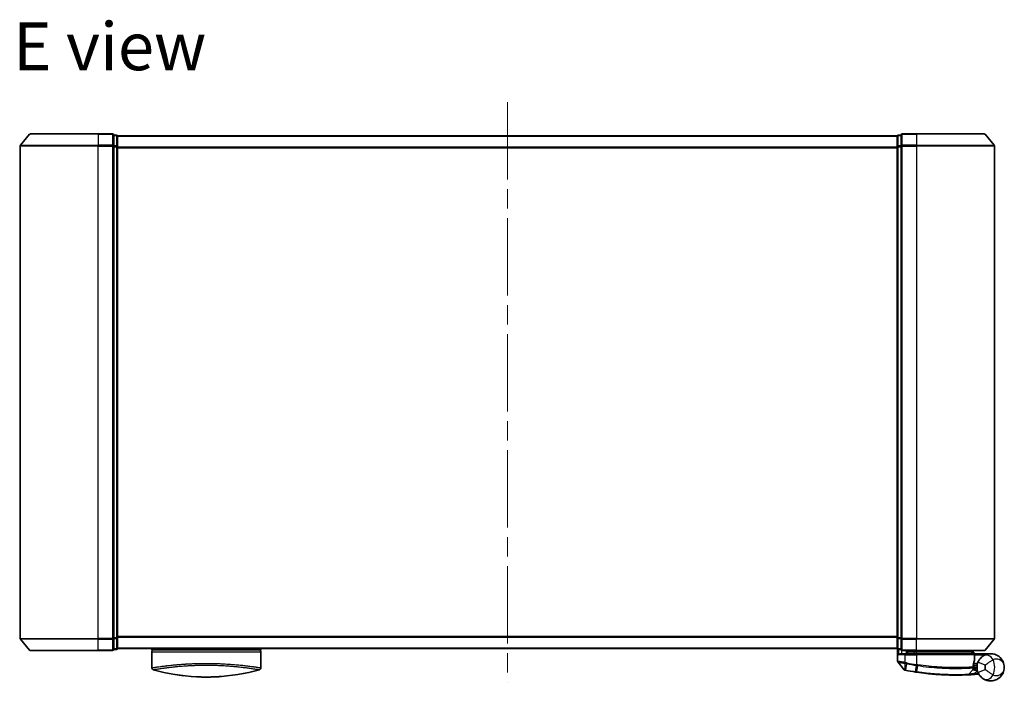
# Model space of a CAD drawing. Units: millimetres. Extents: x -1914 to 5565, y 28 to 1439.
# Drawn here: x 358 to 611, y 632 to 802 of the extents above; entities that cross this region are included whole.
import ezdxf

# ---------------------------------------------------------------- set-up
doc = ezdxf.new("R2010")
doc.units = ezdxf.units.MM
doc.header["$LTSCALE"] = 3.5
doc.linetypes.add('CHAIN', pattern=[0.3543, 0.2362, -0.0295, 0.0591, -0.0295])
for name, color, linetype, lineweight in [('Centerline (ISO)', 131, 'Continuous', 18), ('Symbol (ISO)', 7, 'Continuous', 18), ('Visible (ISO)', 7, 'Continuous', 35), ('Visible Narrow (ISO)', 7, 'Continuous', 25)]:
    doc.layers.add(name, color=color, linetype=linetype, lineweight=lineweight)
doc.styles.add('Note Text (TK)', font='txt')

msp = doc.modelspace()

# ---------------------------------------------------------------- linework, layer by layer
at = {"layer": 'Centerline (ISO)', "linetype": 'CHAIN', "ltscale": 23.990969}
msp.add_line((483.1751, 780.9567), (483.1751, 632.1726), dxfattribs=at)
at = {"layer": 'Visible (ISO)'}
for p, q in [((360.5852, 772.7067), (358.2447, 769.8981)), ((360.8157, 772.8146), (378.1751, 772.8146)), ((381.8751, 772.8146), (378.1751, 772.8146)), ((382.8751, 772.5146), (382.1751, 772.5146)), ((382.1751, 769.706), (382.1751, 772.5146)), ((383.1751, 772.2146), (383.1751, 772.3146)), ((583.1751, 772.3146), (383.1751, 772.3146)), ((383.1751, 769.525), (383.1751, 772.2146)), ((583.1751, 772.3146), (583.1751, 772.2146)), ((583.1751, 772.2146), (583.1751, 769.525)), ((584.1751, 772.5146), (583.4751, 772.5146)), ((584.1751, 772.5146), (584.1751, 769.706)), ((588.1751, 772.8146), (584.4751, 772.8146)), ((588.1751, 772.8146), (605.5346, 772.8146)), ((605.7651, 772.7067), (608.1056, 769.8981)), ((358.1751, 769.706), (358.1751, 643.4232)), ((382.1751, 643.4232), (382.1751, 769.706)), ((383.1751, 643.6043), (383.1751, 769.525)), ((583.1751, 769.525), (583.1751, 643.6043)), ((584.1751, 769.706), (584.1751, 643.4232)), ((608.1751, 643.4232), (608.1751, 769.706)), ((360.5852, 640.4226), (358.2447, 643.2312)), ((382.1751, 640.6146), (382.1751, 643.4232)), ((383.1751, 640.9146), (383.1751, 643.6043)), ((583.1751, 643.6043), (583.1751, 640.9146)), ((584.1751, 643.4232), (584.1751, 640.6146)), ((605.7651, 640.4226), (608.1056, 643.2312)), ((378.1751, 640.3146), (360.8157, 640.3146)), ((378.1751, 640.3146), (381.8751, 640.3146)), ((382.1751, 640.6146), (382.8751, 640.6146)), ((383.1751, 640.8146), (383.1751, 640.9146)), ((383.1751, 640.8146), (583.1751, 640.8146)), ((391.9251, 640.8146), (391.9251, 640.5146)), ((391.9251, 640.5146), (419.9251, 640.5146)), ((391.9251, 640.0146), (391.9251, 635.8911)), ((419.9251, 640.8146), (419.9251, 640.5146)), ((419.9251, 640.0146), (419.9251, 635.8911)), ((583.1751, 640.9146), (583.1751, 640.8146)), ((583.2751, 640.691), (583.2751, 637.5835)), ((583.4751, 640.6146), (584.1751, 640.6146)), ((584.4751, 640.3146), (588.1751, 640.3146)), ((584.4751, 639.5146), (585.2751, 639.5146)), ((588.1751, 639.5146), (585.2751, 639.5146)), ((585.5751, 640.3146), (585.5751, 639.5146)), ((586.0751, 639.5146), (585.5751, 640.0146)), ((585.5751, 640.0146), (587.5751, 640.0146)), ((588.1751, 640.0146), (587.5751, 640.0146)), ((605.5346, 640.3146), (588.1751, 640.3146)), ((588.1751, 640.0146), (602.6577, 640.0146)), ((588.1751, 639.5146), (602.7244, 639.5146)), ((602.6577, 640.0146), (602.6751, 640.0146)), ((602.6751, 640.0146), (602.6751, 640.3146)), ((602.6751, 640.0146), (603.1751, 639.5146)), ((603.0244, 637.812), (603.0244, 639.2146)), ((607.1751, 639.5146), (603.1588, 639.5146)), ((584.968, 635.3905), (583.3422, 637.3945)), ((603.6751, 637.0146), (602.7877, 637.0146)), ((603.6751, 637.0146), (603.6751, 636.0146)), ((601.4616, 634.1734), (602.6115, 635.3925)), ((602.8491, 636.1146), (602.6763, 636.1146)), ((602.703, 636.5146), (603.6751, 636.5146))]:
    msp.add_line(p, q, dxfattribs=at)
for centre, radius, start, end in [((360.8157, 772.5146), 0.3, 90, 140.194429), ((381.8751, 772.5146), 0.3, 0, 90), ((382.8751, 772.2146), 0.3, 0, 90), ((583.4751, 772.2146), 0.3, 90, 180), ((584.4751, 772.5146), 0.3, 90, 180), ((605.5346, 772.5146), 0.3, 39.805571, 90), ((358.4751, 769.706), 0.3, 140.194429, 180), ((607.8751, 769.706), 0.3, 0, 39.805571), ((358.4751, 643.4232), 0.3, 180, 219.805571), ((607.8751, 643.4232), 0.3, 320.194429, 0), ((360.8157, 640.6146), 0.3, 219.805571, 270), ((381.8751, 640.6146), 0.3, 270, 0), ((382.8751, 640.9146), 0.3, 270, 0), ((392.4251, 640.0146), 0.5, 90, 180), ((419.4251, 640.0146), 0.5, 0, 90), ((583.4751, 640.9146), 0.3, 180, 270), ((584.4751, 640.6146), 0.3, 180, 270), ((602.7244, 639.2146), 0.3, 0, 90), ((605.5346, 640.6146), 0.3, 270, 320.194429), ((583.5751, 637.5835), 0.3, 180, 219.051897), ((602.7244, 637.812), 0.3, 338.009265, 0), ((607.1751, 636.0146), 3.5, 158.334268, 201.665732), ((392.4251, 635.8911), 0.5, 180, 254.176108), ((394.1251, 636.6784), 0.5, 301.652828, 301.682354), ((419.4251, 635.8911), 0.5, 285.823889, 0), ((585.2009, 635.5795), 0.3, 219.051897, 258.947767), ((598.2751, 702.5146), 68.5, 259.059995, 261.290525), ((601.2434, 634.3793), 0.3, 272.494473, 316.67461), ((602.3932, 635.5983), 0.3, 316.67461, 4.975483), ((598.2751, 702.5146), 68.5, 274.084493, 274.759524), ((603.9837, 633.9519), 0.3, 32.876581, 94.759524)]:
    msp.add_arc(centre, radius, start, end, dxfattribs=at)
for centre, major_axis, start_param, end_param in [((404.1392, 671.0147), (42.8658, -6.1244), 4.55714093, 4.81911387), ((407.7111, 671.0147), (42.8658, 6.1244), 4.60566411, 4.86763703)]:
    msp.add_ellipse(centre, major_axis=major_axis, ratio=0.86308039, start_param=start_param, end_param=end_param, dxfattribs=at)
for points, knots in [([(583.5431, 639.2146), (583.5441, 639.2154), (583.5451, 639.2162), (583.6155, 639.2702), (583.7091, 639.3232), (583.9295, 639.4162), (584.0487, 639.4543), (584.2526, 639.4976), (584.3328, 639.5089), (584.4091, 639.5129)], [-0.000632454, -0.000632454, -0.000632454, -0.000632454, 0, 0, 0.044227258, 0.044227258, 0.086430358, 0.086430358, 0.114604669, 0.114604669, 0.114604669, 0.114604669]), ([(602.4369, 639.8114), (602.4645, 639.839), (602.4922, 639.866), (602.5443, 639.916), (602.5683, 639.9385), (602.6094, 639.9761), (602.6261, 639.9908), (602.6492, 640.0099), (602.6559, 640.0146), (602.6577, 640.0146)], [0, 0, 0, 0, 0.0117061725, 0.0117061725, 0.0234220657, 0.0234220657, 0.0351515995, 0.0351515995, 0.0462450141, 0.0462450141, 0.0462450141, 0.0462450141]), ([(603.1585, 639.5145), (603.158, 639.5132), (603.1548, 639.5055), (603.1431, 639.4774), (603.1346, 639.4568), (603.1129, 639.4043), (603.0995, 639.372), (603.0692, 639.2988), (603.0523, 639.2579), (603.035, 639.2161), (603.0347, 639.2153), (603.0344, 639.2146)], [0, 0, 0, 0, 0.0108913535, 0.0108913535, 0.0222687221, 0.0222687221, 0.0345952774, 0.0345952774, 0.0479080936, 0.0479080936, 0.0481390195, 0.0481390195, 0.0481390195, 0.0481390195]), ([(610.6751, 636.0146), (610.6751, 636.5226), (610.5631, 637.0338), (610.1021, 638.016), (609.7317, 638.4788), (608.9485, 639.0552), (608.6049, 639.2333), (608.2305, 639.3517), (607.8818, 639.462), (607.5005, 639.522), (606.5039, 639.5017), (605.8679, 639.3394), (605.2672, 638.9489)], [-0.001458267, -0.001458267, -0.001458267, -0.001458267, 0.15058731, 0.15058731, 0.317724491, 0.317724491, 0.422185229, 0.422185229, 0.422185229, 0.519480666, 0.519480666, 0.666516939, 0.666516939, 0.666516939, 0.666516939]), ([(602.6755, 636.0718), (602.6773, 636.2169), (602.6864, 636.3606), (602.7413, 636.872), (602.8181, 637.162), (602.928, 637.5084), (602.968, 637.6141), (603.0025, 637.6997)], [0.094621819, 0.094621819, 0.094621819, 0.094621819, 0.141158597, 0.141158597, 0.272511339, 0.272511339, 0.354606802, 0.354606802, 0.354606802, 0.354606802]), ([(605.2672, 638.9489), (605.1947, 638.9017), (605.1154, 638.8464), (604.8993, 638.679), (604.7564, 638.5526), (604.4533, 638.2282), (604.2959, 638.0217), (604.0706, 637.6408), (603.9898, 637.4764), (603.9224, 637.3068)], [0, 0, 0, 0, 0.017857403, 0.017857403, 0.046429247, 0.046429247, 0.080268089, 0.080268089, 0.103735498, 0.103735498, 0.103735498, 0.103735498]), ([(585.1434, 635.2851), (585.1434, 635.2851), (585.1437, 635.2851), (585.1451, 635.2848), (585.1465, 635.2845), (585.1499, 635.2839), (585.152, 635.2834), (585.1578, 635.2823), (585.1619, 635.2815), (585.1704, 635.2799), (585.1748, 635.279), (585.1841, 635.2772), (585.189, 635.2762), (585.2017, 635.2738), (585.2097, 635.2722), (585.2254, 635.2692), (585.2329, 635.2677), (585.2405, 635.2662)], [0, 0, 0, 0, 0.0006932175, 0.0006932175, 0.0018023656, 0.0018023656, 0.0029607108, 0.0029607108, 0.0047560594, 0.0047560594, 0.0064460604, 0.0064460604, 0.0081464265, 0.0081464265, 0.0107477423, 0.0107477423, 0.0130654112, 0.0130654112, 0.0130654112, 0.0130654112]), ([(585.2405, 635.2662), (585.2462, 635.2651), (585.252, 635.264), (585.2636, 635.2618), (585.2694, 635.2606), (585.2751, 635.2595)], [0, 0, 0, 0, 0.00176124268, 0.00176124268, 0.00352248536, 0.00352248536, 0.00352248536, 0.00352248536]), ([(587.9026, 634.8045), (587.948, 634.7976), (587.9934, 634.7907), (588.0841, 634.7769), (588.1296, 634.7701), (588.175, 634.7633)], [0, 0, 0, 0, 0.013713761, 0.013713761, 0.0274275021, 0.0274275021, 0.0274275021, 0.0274275021]), ([(588.175, 634.7633), (589.0198, 634.6374), (589.8671, 634.5274), (592.0331, 634.2864), (593.3288, 634.183), (595.9874, 634.0371), (597.2953, 634.0135), (599.4908, 634.0159), (600.3332, 634.0439), (601.1045, 634.0724), (601.2565, 634.0795), (601.2565, 634.0795)], [0.00000222, 0.00000222, 0.00000222, 0.00000222, 0.25514368, 0.25514368, 0.66337358, 0.66337358, 1.16534336, 1.16534336, 1.70924797, 1.70924797, 2.0530218, 2.0530218, 2.0530218, 2.0530218]), ([(601.2565, 634.0795), (601.2565, 634.0795), (601.2623, 634.0798), (601.2916, 634.0811), (601.3239, 634.0825), (601.4236, 634.087), (601.4985, 634.0905), (601.6827, 634.0994), (601.7953, 634.105), (602.1025, 634.1214), (602.3077, 634.1331), (602.7266, 634.1591), (602.9405, 634.1734), (603.1542, 634.1886)], [0, 0, 0, 0, 0.017629961, 0.017629961, 0.045837897, 0.045837897, 0.082508215, 0.082508215, 0.124248398, 0.124248398, 0.189170086, 0.189170086, 0.253166048, 0.253166048, 0.253166048, 0.253166048]), ([(602.6921, 635.6243), (602.6921, 635.6243), (602.6884, 635.6612), (602.6792, 635.8097), (602.6736, 635.9213), (602.6755, 636.0718)], [0, 0, 0, 0, 0.192000244, 0.192000244, 0.384000488, 0.384000488, 0.384000488, 0.384000488]), ([(602.8491, 636.1146), (602.9084, 636.1146), (602.9679, 636.1075), (603.25, 636.0497), (603.47, 635.9299), (603.6781, 635.8161), (603.6795, 635.8154), (603.6809, 635.8146)], [0, 0, 0, 0, 0.0177838875, 0.0177838875, 0.0862543417, 0.0862543417, 0.0867052509, 0.0867052509, 0.0867052509, 0.0867052509]), ([(603.9224, 634.7225), (603.9898, 634.5528), (604.0706, 634.3884), (604.2959, 634.0076), (604.4533, 633.8011), (604.7564, 633.4767), (604.8993, 633.3502), (605.1154, 633.1829), (605.1947, 633.1276), (605.2672, 633.0804)], [-0.103735498, -0.103735498, -0.103735498, -0.103735498, -0.080268089, -0.080268089, -0.046429247, -0.046429247, -0.017857403, -0.017857403, 0, 0, 0, 0]), ([(605.2672, 633.0804), (605.8679, 632.6898), (606.5039, 632.5276), (607.5005, 632.5073), (607.8818, 632.5672), (608.2305, 632.6775), (608.6049, 632.7959), (608.9485, 632.9741), (609.7317, 633.5505), (610.1021, 634.0132), (610.5631, 634.9954), (610.6751, 635.5067), (610.6751, 636.0146)], [1.040083918, 1.040083918, 1.040083918, 1.040083918, 1.18712019, 1.18712019, 1.284415628, 1.284415628, 1.284415628, 1.388876366, 1.388876366, 1.556013547, 1.556013547, 1.708059124, 1.708059124, 1.708059124, 1.708059124]), ([(403.4496, 633.5762), (403.9668, 633.5505), (404.5004, 633.5328), (405.0395, 633.5236), (405.6277, 633.5135), (406.2224, 633.5135), (406.8106, 633.5235), (407.3498, 633.5328), (407.8834, 633.5505), (408.4007, 633.5762)], [0, 0, 0, 0, 2.66205046, 2.66205046, 2.66205046, 5.56639354, 5.56639354, 5.56639354, 8.22872891, 8.22872891, 8.22872891, 8.22872891]), ([(408.4007, 633.5762), (408.1972, 633.5661), (407.9923, 633.5572), (407.7857, 633.5494), (407.3264, 633.5323), (406.8116, 633.5203), (406.3369, 633.5163), (406.2024, 633.5152), (406.0646, 633.5146), (405.9251, 633.5146), (405.5503, 633.5146), (405.1634, 633.5191), (404.7954, 633.5275), (404.4199, 633.536), (404.006, 633.5503), (403.6345, 633.5674), (403.5728, 633.5702), (403.5111, 633.5732), (403.4496, 633.5762)], [17.44062451, 17.44062451, 17.44062451, 17.44062451, 18.34701875, 18.34701875, 18.34701875, 20.36256401, 20.36256401, 20.36256401, 20.93369929, 20.93369929, 20.93369929, 22.46877349, 22.46877349, 22.46877349, 24.03536562, 24.03536562, 24.03536562, 24.29575362, 24.29575362, 24.29575362, 24.29575362])]:
    msp.add_open_spline(points, degree=3, knots=knots, dxfattribs=at)
for points in [[(584.4091, 639.5129), (584.4318, 639.5141), (584.4541, 639.5146), (584.4751, 639.5146)], [(603.1588, 639.5146), (603.1587, 639.5146), (603.1585, 639.5146), (603.1585, 639.5145)], [(391.9419, 635.8938), (391.9419, 635.8937), (391.9418, 635.8936), (391.9418, 635.8935)], [(400.1228, 633.8533), (399.3133, 633.9479), (398.569, 634.0554), (397.9292, 634.159)], [(417.4627, 636.2528), (417.4627, 636.2528), (417.4627, 636.2528), (417.4627, 636.2528)], [(409.6695, 633.6556), (409.2556, 633.6244), (408.831, 633.5977), (408.4007, 633.5762)]]:
    msp.add_open_spline(points, degree=3, dxfattribs=at)
msp.add_rational_spline([(602.4369, 639.8114), (602.2866, 639.6615), (602.1394, 639.5146)], [1.00193164479, 1.00196945404, 1.00189648125], degree=2, dxfattribs=at)
at = {"layer": 'Visible Narrow (ISO)'}
for p, q in [((378.1751, 772.7067), (360.5852, 772.7067)), ((378.1751, 772.7067), (378.1751, 772.8146)), ((378.1751, 772.7067), (381.8751, 772.7067)), ((378.1751, 772.7067), (378.1751, 769.8981)), ((381.8751, 772.7067), (381.8751, 772.8146)), ((381.8751, 772.7067), (381.8751, 769.8981)), ((382.1751, 772.4067), (382.8751, 772.4067)), ((382.8751, 772.4067), (382.8751, 772.5146)), ((382.8751, 772.4067), (382.8751, 769.717)), ((383.1751, 772.2067), (583.1751, 772.2067)), ((583.4751, 772.5146), (583.4751, 772.4067)), ((583.4751, 769.717), (583.4751, 772.4067)), ((583.4751, 772.4067), (584.1751, 772.4067)), ((584.4751, 772.8146), (584.4751, 772.7067)), ((584.4751, 772.7067), (588.1751, 772.7067)), ((584.4751, 769.8981), (584.4751, 772.7067)), ((588.1751, 772.7067), (588.1751, 772.8146)), ((605.7651, 772.7067), (588.1751, 772.7067)), ((588.1751, 772.7067), (588.1751, 769.8981)), ((378.1751, 769.706), (358.1751, 769.706)), ((358.2447, 769.8981), (378.1751, 769.8981)), ((381.8751, 769.8981), (378.1751, 769.8981)), ((378.1751, 769.8981), (378.1751, 769.706)), ((378.1751, 769.706), (381.8751, 769.706)), ((378.1751, 643.4232), (378.1751, 769.706)), ((381.8751, 769.706), (381.8751, 769.8981)), ((381.8751, 769.706), (382.1751, 769.706)), ((381.8751, 769.706), (381.8751, 643.4232)), ((382.8751, 769.717), (382.1751, 769.717)), ((382.1751, 769.525), (382.8751, 769.525)), ((382.8751, 769.525), (382.8751, 769.717)), ((382.8751, 769.525), (383.1751, 769.525)), ((382.8751, 769.525), (382.8751, 643.6043)), ((583.1751, 769.3981), (383.1751, 769.3981)), ((383.1751, 769.206), (583.1751, 769.206)), ((583.1751, 769.525), (583.4751, 769.525)), ((583.4751, 769.717), (583.4751, 769.525)), ((584.1751, 769.717), (583.4751, 769.717)), ((583.4751, 643.6043), (583.4751, 769.525)), ((583.4751, 769.525), (584.1751, 769.525)), ((584.1751, 769.706), (584.4751, 769.706)), ((588.1751, 769.8981), (584.4751, 769.8981)), ((584.4751, 769.8981), (584.4751, 769.706)), ((584.4751, 769.706), (588.1751, 769.706)), ((584.4751, 643.4232), (584.4751, 769.706)), ((588.1751, 769.8981), (588.1751, 769.706)), ((588.1751, 769.8981), (608.1056, 769.8981)), ((608.1751, 769.706), (588.1751, 769.706)), ((588.1751, 769.706), (588.1751, 643.4232)), ((358.1751, 643.4232), (378.1751, 643.4232)), ((378.1751, 643.2312), (358.2447, 643.2312)), ((381.8751, 643.4232), (378.1751, 643.4232)), ((378.1751, 643.2312), (378.1751, 643.4232)), ((378.1751, 643.2312), (381.8751, 643.2312)), ((378.1751, 640.4226), (378.1751, 643.2312)), ((382.1751, 643.4232), (381.8751, 643.4232)), ((381.8751, 643.2312), (381.8751, 643.4232)), ((381.8751, 643.2312), (381.8751, 640.4226)), ((382.8751, 643.6043), (382.1751, 643.6043)), ((382.1751, 643.4122), (382.8751, 643.4122)), ((383.1751, 643.6043), (382.8751, 643.6043)), ((382.8751, 643.4122), (382.8751, 643.6043)), ((382.8751, 643.4122), (382.8751, 640.7226)), ((583.1751, 643.9232), (383.1751, 643.9232)), ((383.1751, 643.7312), (583.1751, 643.7312)), ((583.4751, 643.6043), (583.1751, 643.6043)), ((583.4751, 643.6043), (583.4751, 643.4122)), ((584.1751, 643.6043), (583.4751, 643.6043)), ((583.4751, 640.7226), (583.4751, 643.4122)), ((583.4751, 643.4122), (584.1751, 643.4122)), ((584.4751, 643.4232), (584.1751, 643.4232)), ((588.1751, 643.4232), (584.4751, 643.4232)), ((584.4751, 643.4232), (584.4751, 643.2312)), ((584.4751, 643.2312), (588.1751, 643.2312)), ((584.4751, 640.4226), (584.4751, 643.2312)), ((588.1751, 643.2312), (588.1751, 643.4232)), ((588.1751, 643.4232), (608.1751, 643.4232)), ((608.1056, 643.2312), (588.1751, 643.2312)), ((588.1751, 640.4226), (588.1751, 643.2312)), ((360.5852, 640.4226), (378.1751, 640.4226)), ((381.8751, 640.4226), (378.1751, 640.4226)), ((378.1751, 640.4226), (378.1751, 640.3146)), ((381.8751, 640.3146), (381.8751, 640.4226)), ((382.8751, 640.7226), (382.1751, 640.7226)), ((382.8751, 640.6146), (382.8751, 640.7226)), ((583.1751, 640.9226), (383.1751, 640.9226)), ((391.9251, 640.0146), (419.9251, 640.0146)), ((583.4751, 640.7226), (583.4751, 640.6146)), ((584.1751, 640.7226), (583.4751, 640.7226)), ((583.5431, 640.6146), (583.5431, 639.2146)), ((585.2751, 639.2146), (583.5431, 639.2146)), ((584.4091, 639.5129), (584.4091, 640.322)), ((588.1751, 640.4226), (584.4751, 640.4226)), ((584.4751, 640.4226), (584.4751, 640.3146)), ((585.2751, 639.2146), (585.2751, 639.5146)), ((585.2751, 639.2146), (588.1751, 639.2146)), ((585.2751, 637.2208), (585.2751, 639.2146)), ((585.7751, 639.8146), (585.7751, 639.5146)), ((587.5751, 640.0146), (587.5751, 640.3146)), ((587.5751, 639.5146), (587.5751, 640.0146)), ((588.1751, 640.4226), (588.1751, 640.3146)), ((588.1751, 640.4226), (605.7651, 640.4226)), ((588.1751, 640.3146), (588.1751, 640.0146)), ((588.1751, 639.5146), (588.1751, 640.0146)), ((588.1751, 639.2146), (588.1751, 639.5146)), ((603.0213, 639.2146), (588.1751, 639.2146)), ((588.1751, 639.2146), (588.1751, 636.7095)), ((603.0244, 639.2146), (603.0213, 639.2146)), ((603.0213, 639.2146), (603.0213, 637.812)), ((603.0242, 639.2248), (603.0344, 639.2146)), ((603.0344, 639.2146), (605.7574, 639.2146)), ((603.1583, 639.5146), (603.1585, 639.5145)), ((585.2751, 637.2208), (585.2294, 637.0129)), ((585.2313, 635.3559), (585.2729, 637.0043)), ((585.2729, 637.0043), (585.3139, 637.2127)), ((585.6001, 636.9405), (585.2918, 635.3458)), ((585.6001, 636.9405), (585.6403, 637.1488)), ((588.1751, 636.7095), (588.143, 636.4998)), ((603.0213, 637.812), (603.0244, 637.812)), ((605.7811, 636.5684), (603.9224, 637.3068)), ((395.6766, 636.4156), (395.676, 636.4157)), ((416.1746, 636.4158), (416.1737, 636.4156)), ((585.2918, 635.3458), (585.2751, 635.2595)), ((587.9159, 634.8914), (587.9026, 634.8045)), ((587.9159, 634.8914), (588.1618, 636.4969)), ((588.4275, 636.4564), (588.1881, 634.8504)), ((603.1329, 634.4879), (603.7781, 635.172)), ((603.1329, 634.4879), (603.1542, 634.1886)), ((603.9224, 634.7225), (605.7811, 635.4608))]:
    msp.add_line(p, q, dxfattribs=at)
for centre, radius, start, end in [((598.2751, 702.5146), 66.7879, 259.059995, 261.274142), ((598.2751, 702.5146), 66.5757, 259.059995, 261.274142), ((603.6751, 636.0146), 4.5323, 334.881642, 25.118358), ((598.2751, 702.5146), 68.4121, 259.059995, 261.290525), ((598.2751, 702.5146), 68.2, 274.084493, 274.810229), ((607.1751, 636.0146), 1.5, 158.334268, 201.665732), ((603.6751, 636.0146), 2.1776, 345.267024, 14.732976)]:
    msp.add_arc(centre, radius, start, end, dxfattribs=at)
for centre, major_axis, ratio, start_param, end_param in [((381.8751, 772.5146), (0.3, 0), 0.6401844, 0, 1.57079633), ((382.8751, 772.2146), (0.3, 0), 0.6401844, 0, 1.57079633), ((583.4751, 772.2146), (-0.3, 0), 0.6401844, 4.71238898, 6.28318531), ((584.4751, 772.5146), (-0.3, 0), 0.6401844, 4.71238898, 6.28318531), ((381.8751, 769.706), (0.3, 0), 0.6401844, 0, 1.57079633), ((382.8751, 769.525), (0.3, 0), 0.6401844, 0, 1.57079633), ((583.4751, 769.525), (-0.3, 0), 0.6401844, 4.71238898, 6.28318531), ((584.4751, 769.706), (-0.3, 0), 0.6401844, 4.71238898, 6.28318531), ((381.8751, 643.4232), (0.3, 0), 0.6401844, 4.71238898, 6.28318531), ((382.8751, 643.6043), (0.3, 0), 0.6401844, 4.71238898, 6.28318531), ((583.4751, 643.6043), (-0.3, 0), 0.6401844, 0, 1.57079633), ((584.4751, 643.4232), (-0.3, 0), 0.6401844, 0, 1.57079633), ((381.8751, 640.6146), (0.3, 0), 0.6401844, 4.71238898, 6.28318531), ((382.8751, 640.9146), (0.3, 0), 0.6401844, 4.71238898, 6.28318531), ((583.4751, 640.9146), (-0.3, 0), 0.6401844, 0, 1.57079633), ((584.4751, 640.6146), (-0.3, 0), 0.6401844, 0, 1.57079633), ((602.7244, 639.2146), (0, 0.3), 0.98974332, 4.71238898, 6.28318531), ((606.3575, 637.2722), (-1.0902, 1.6767), 0.78202263, 4.60410357, 6.28318531), ((588.194, 636.7066), (-0.0458, -0.2965), 0.00126491, 0.78539896, 1.57099174), ((588.4553, 636.6666), (-0.0449, -0.2966), 0.01884343, 0.78615833, 1.57364682), ((602.7244, 637.812), (0.2782, -0.1123), 0.93308171, 0, 0.40845905), ((408.1522, 670.678), (-41.9274, -6.3173), 0.85362245, 1.70279216, 1.70280206), ((585.2976, 635.5607), (-0.0571, -0.2945), 0.12398367, 5.5052477, 6.28318531), ((588.2192, 635.0601), (-0.0442, -0.2967), 0.00083584, 0, 0.78605059), ((602.3755, 636.0756), (-0.0191, 0.2994), 0.96588198, 3.89046432, 4.65097267), ((602.3755, 636.0756), (0.3, -0.0038), 0.96800787, 5.504015, 6.28318531), ((602.3755, 636.0756), (0.3, -0.0038), 0.04744214, 0.00000025, 0.26176517), ((606.3575, 634.7571), (-1.0902, -1.6767), 0.78202263, 0, 1.67908174)]:
    msp.add_ellipse(centre, major_axis=major_axis, ratio=ratio, start_param=start_param, end_param=end_param, dxfattribs=at)
for points in [[(602.4369, 639.8114), (602.536, 639.7124), (602.6351, 639.6135), (602.7342, 639.5145)], [(392.8333, 636.0311), (392.8338, 636.031), (392.8344, 636.0308), (392.8349, 636.0307)]]:
    msp.add_open_spline(points, degree=3, dxfattribs=at)
for points, knots in [([(603.1583, 639.5146), (603.0897, 639.5831), (603.0212, 639.6516), (602.9526, 639.7201), (602.8543, 639.8183), (602.756, 639.9165), (602.6577, 640.0146)], [-0.1432233382, -0.1432233382, -0.1432233382, -0.1432233382, -0.1141462804, -0.1141462804, -0.1141462804, -0.0724715819, -0.0724715819, -0.0724715819, -0.0724715819]), ([(391.9251, 635.8911), (391.9251, 635.8911), (391.926, 635.8912), (391.9281, 635.8915), (391.9303, 635.8918), (391.9339, 635.8924), (391.939, 635.8931), (391.9401, 635.8933), (391.9413, 635.8934), (391.9425, 635.8936), (391.9475, 635.8944), (391.9537, 635.8953), (391.9615, 635.8965), (391.9717, 635.898), (391.9844, 635.8999), (392.0001, 635.9023), (392.0166, 635.9048), (392.0365, 635.9079), (392.0602, 635.9116), (392.085, 635.9154), (392.1141, 635.9199), (392.1479, 635.9252), (392.1834, 635.9307), (392.2241, 635.937), (392.2705, 635.9442), (392.3193, 635.9518), (392.3744, 635.9604), (392.4362, 635.9699), (392.4573, 635.9732), (392.4793, 635.9765), (392.502, 635.98), (392.5494, 635.9873), (392.6004, 635.9951), (392.655, 636.0034), (392.7408, 636.0165), (392.8355, 636.0308), (392.9398, 636.0464), (393.0511, 636.0631), (393.1731, 636.0813), (393.3063, 636.1009), (393.4494, 636.1219), (393.6053, 636.1444), (393.7739, 636.1683), (393.9566, 636.1941), (394.1543, 636.2215), (394.3665, 636.25), (394.5492, 636.2745), (394.7426, 636.2998), (394.9463, 636.3257), (395.0012, 636.3327), (395.0569, 636.3397), (395.1133, 636.3468), (395.404, 636.3832), (395.7164, 636.4209), (396.0494, 636.4592), (396.1857, 636.4749), (396.3254, 636.4906), (396.4685, 636.5064), (396.7097, 636.533), (396.9593, 636.5596), (397.2165, 636.5858), (397.557, 636.6205), (397.9108, 636.6545), (398.2758, 636.6872), (398.4025, 636.6985), (398.5322, 636.7099), (398.6643, 636.7211), (399.0503, 636.7539), (399.4562, 636.7857), (399.8586, 636.8143), (400.0467, 636.8277), (400.237, 636.8406), (400.4295, 636.853), (400.5161, 636.8586), (400.6032, 636.8641), (400.6907, 636.8694), (400.9491, 636.8853), (401.2712, 636.9036), (401.5375, 636.9173), (401.8466, 636.9331), (402.1604, 636.9476), (402.4765, 636.9603), (402.6009, 636.9653), (402.7256, 636.9701), (402.8506, 636.9746), (403.2933, 636.9904), (403.7416, 637.0032), (404.1928, 637.0125), (404.3425, 637.0156), (404.4925, 637.0183), (404.6427, 637.0206), (404.6808, 637.0212), (404.7189, 637.0217), (404.757, 637.0223), (405.1448, 637.0277), (405.5368, 637.0305), (405.9251, 637.0305)], [0, 0, 0, 0, 0.78612134, 0.78612134, 0.78612134, 1.59513432, 1.59513432, 1.59513432, 1.76530735, 1.76530735, 1.76530735, 2.46350599, 2.46350599, 2.46350599, 3.37151496, 3.37151496, 3.37151496, 4.32055499, 4.32055499, 4.32055499, 5.31377207, 5.31377207, 5.31377207, 6.35594497, 6.35594497, 6.35594497, 7.45388838, 7.45388838, 7.45388838, 7.8304627, 7.8304627, 7.8304627, 8.61660667, 8.61660667, 8.61660667, 9.85113484, 9.85113484, 9.85113484, 11.16933676, 11.16933676, 11.16933676, 12.58630093, 12.58630093, 12.58630093, 14.12078117, 14.12078117, 14.12078117, 15.44116583, 15.44116583, 15.44116583, 15.79677218, 15.79677218, 15.79677218, 17.62625028, 17.62625028, 17.62625028, 18.37501133, 18.37501133, 18.37501133, 19.63741236, 19.63741236, 19.63741236, 21.30885684, 21.30885684, 21.30885684, 21.88891683, 21.88891683, 21.88891683, 23.58475347, 23.58475347, 23.58475347, 24.37748716, 24.37748716, 24.37748716, 24.73435194, 24.73435194, 24.73435194, 25.78859827, 25.78859827, 25.78859827, 27.01163861, 27.01163861, 27.01163861, 27.49291759, 27.49291759, 27.49291759, 29.19789782, 29.19789782, 29.19789782, 29.76367886, 29.76367886, 29.76367886, 29.90694609, 29.90694609, 29.90694609, 31.36357215, 31.36357215, 31.36357215, 31.36357215]), ([(405.9251, 637.0305), (406.2276, 637.0305), (406.5322, 637.0288), (406.8356, 637.0255), (406.919, 637.0246), (407.0021, 637.0235), (407.0851, 637.0224), (407.3028, 637.0193), (407.5194, 637.0155), (407.7356, 637.0108), (408.1864, 637.0011), (408.6342, 636.988), (409.0763, 636.9718), (409.1731, 636.9682), (409.2697, 636.9645), (409.3662, 636.9606), (409.7105, 636.9468), (410.0524, 636.9309), (410.3881, 636.9133), (410.6441, 636.9), (410.9834, 636.8805), (411.2317, 636.865), (411.2928, 636.8612), (411.3536, 636.8573), (411.4143, 636.8534), (411.9133, 636.8213), (412.3991, 636.7856), (412.8667, 636.7476), (412.9725, 636.739), (413.0771, 636.7303), (413.1806, 636.7216), (413.691, 636.6782), (414.1728, 636.6327), (414.6295, 636.5862), (415.0208, 636.5464), (415.3935, 636.5058), (415.7491, 636.4651), (415.7653, 636.4633), (415.7815, 636.4614), (415.7976, 636.4596), (416.1303, 636.4213), (416.4427, 636.3837), (416.7344, 636.3471), (417.0007, 636.3138), (417.2499, 636.2814), (417.4818, 636.2503), (417.6528, 636.2273), (417.8145, 636.2051), (417.9668, 636.1838), (418.0034, 636.1787), (418.0394, 636.1736), (418.0749, 636.1686), (418.2436, 636.1447), (418.3997, 636.1222), (418.5429, 636.1012), (418.6761, 636.0816), (418.7983, 636.0634), (418.9097, 636.0467), (418.978, 636.0364), (419.0423, 636.0267), (419.1026, 636.0176), (419.1343, 636.0127), (419.165, 636.0081), (419.1947, 636.0035), (419.2753, 635.9913), (419.3482, 635.98), (419.4137, 635.97), (419.4756, 635.9604), (419.5307, 635.9519), (419.5796, 635.9443), (419.626, 635.9371), (419.6667, 635.9307), (419.7022, 635.9252), (419.7201, 635.9224), (419.7367, 635.9199), (419.7521, 635.9175), (419.7656, 635.9154), (419.7783, 635.9134), (419.79, 635.9116), (419.8136, 635.908), (419.8335, 635.9049), (419.8501, 635.9023), (419.8659, 635.8999), (419.8786, 635.898), (419.8887, 635.8965), (419.8985, 635.895), (419.9058, 635.8939), (419.9112, 635.8931), (419.9125, 635.8929), (419.9136, 635.8928), (419.9147, 635.8926), (419.9181, 635.8921), (419.9205, 635.8918), (419.9222, 635.8915), (419.9243, 635.8912), (419.9251, 635.8911), (419.9251, 635.8911)], [0, 0, 0, 0, 1.13448171, 1.13448171, 1.13448171, 1.44610831, 1.44610831, 1.44610831, 2.26372938, 2.26372938, 2.26372938, 3.96867956, 3.96867956, 3.96867956, 4.34189149, 4.34189149, 4.34189149, 5.67352621, 5.67352621, 5.67352621, 6.68872355, 6.68872355, 6.68872355, 6.93820558, 6.93820558, 6.93820558, 8.99097525, 8.99097525, 8.99097525, 9.45559005, 9.45559005, 9.45559005, 11.74789863, 11.74789863, 11.74789863, 13.711466, 13.711466, 13.711466, 13.80084201, 13.80084201, 13.80084201, 15.64902156, 15.64902156, 15.64902156, 17.33646712, 17.33646712, 17.33646712, 18.58091254, 18.58091254, 18.58091254, 18.87978885, 18.87978885, 18.87978885, 20.30200287, 20.30200287, 20.30200287, 21.62401224, 21.62401224, 21.62401224, 22.43409033, 22.43409033, 22.43409033, 22.86010721, 22.86010721, 22.86010721, 24.01660723, 24.01660723, 24.01660723, 25.10882865, 25.10882865, 25.10882865, 26.14814719, 26.14814719, 26.14814719, 26.67397168, 26.67397168, 26.67397168, 27.13913394, 27.13913394, 27.13913394, 28.07432454, 28.07432454, 28.07432454, 28.96434248, 28.96434248, 28.96434248, 29.82246658, 29.82246658, 29.82246658, 30.02097313, 30.02097313, 30.02097313, 30.65570657, 30.65570657, 30.65570657, 31.46045361, 31.46045361, 31.46045361, 31.46045361]), ([(585.2751, 637.2208), (585.1361, 637.2468), (584.997, 637.2726), (584.4709, 637.3699), (584.1052, 637.4362), (583.6131, 637.5241), (583.4513, 637.5526), (583.3042, 637.5785), (583.2751, 637.5835), (583.2751, 637.5835)], [0, 0, 0, 0, 0.03629986, 0.03629986, 0.140197846, 0.140197846, 0.220119373, 0.220119373, 0.270070328, 0.270070328, 0.270070328, 0.270070328]), ([(583.3422, 637.3945), (583.3422, 637.3945), (583.3694, 637.3892), (583.5075, 637.3619), (583.6594, 637.3319), (584.122, 637.2394), (584.4664, 637.1697), (584.9649, 637.0674), (585.097, 637.0402), (585.2294, 637.0129)], [-0.270070328, -0.270070328, -0.270070328, -0.270070328, -0.220119373, -0.220119373, -0.140197846, -0.140197846, -0.03629986, -0.03629986, 0, 0, 0, 0]), ([(585.2294, 637.0129), (585.2367, 637.0114), (585.2439, 637.0099), (585.2584, 637.0071), (585.2656, 637.0057), (585.2729, 637.0043)], [-0.00396002175, -0.00396002175, -0.00396002175, -0.00396002175, -0.00198001088, -0.00198001088, 0, 0, 0, 0]), ([(585.2729, 637.0043), (585.3283, 636.9935), (585.3839, 636.9826), (585.493, 636.9613), (585.5465, 636.9509), (585.6001, 636.9405)], [-0.0332621899, -0.0332621899, -0.0332621899, -0.0332621899, -0.0162975222, -0.0162975222, 0, 0, 0, 0]), ([(585.3139, 637.2127), (585.3074, 637.214), (585.301, 637.2153), (585.288, 637.218), (585.2816, 637.2194), (585.2751, 637.2208)], [0, 0, 0, 0, 0.00198001088, 0.00198001088, 0.00396002175, 0.00396002175, 0.00396002175, 0.00396002175]), ([(585.6403, 637.1488), (585.587, 637.1591), (585.5337, 637.1695), (585.4249, 637.1909), (585.3694, 637.2018), (585.3139, 637.2127)], [0, 0, 0, 0, 0.0162975222, 0.0162975222, 0.0332621899, 0.0332621899, 0.0332621899, 0.0332621899]), ([(588.1943, 636.7066), (588.1911, 636.7071), (588.1879, 636.7075), (588.1815, 636.7085), (588.1783, 636.709), (588.1751, 636.7095)], [0, 0, 0, 0, 0.00095182673, 0.00095182673, 0.00190365346, 0.00190365346, 0.00190365346, 0.00190365346]), ([(588.461, 636.6666), (588.4166, 636.6732), (588.3721, 636.6798), (588.2832, 636.6932), (588.2388, 636.6999), (588.1943, 636.7066)], [0.0000020884, 0.0000020884, 0.0000020884, 0.0000020884, 0.0132211098, 0.0132211098, 0.0264409742, 0.0264409742, 0.0264409742, 0.0264409742]), ([(602.6653, 636.0756), (602.4154, 636.06), (602.0748, 636.04), (600.9703, 635.9869), (600.074, 635.9533), (597.611, 635.929), (595.9224, 635.9565), (592.2979, 636.1857), (590.3764, 636.3827), (588.461, 636.6666)], [0, 0, 0, 0, 0.28433461, 0.28433461, 0.73927, 0.73927, 1.33068599, 1.33068599, 1.90032242, 1.90032242, 1.90032242, 1.90032242]), ([(603.0213, 637.812), (602.9837, 637.7208), (602.9402, 637.608), (602.8206, 637.2385), (602.7369, 636.9292), (602.6772, 636.3836), (602.6673, 636.2304), (602.6653, 636.0756)], [-0.354606802, -0.354606802, -0.354606802, -0.354606802, -0.272511339, -0.272511339, -0.141158597, -0.141158597, -0.094621819, -0.094621819, -0.094621819, -0.094621819]), ([(605.7811, 636.5684), (605.8998, 636.6647), (606.0369, 636.7708), (606.4013, 637.0444), (606.6417, 637.2178), (607.0817, 637.5169), (607.2812, 637.6449), (607.576, 637.8232), (607.6824, 637.8847), (607.7789, 637.9386)], [-0.103735498, -0.103735498, -0.103735498, -0.103735498, -0.080268089, -0.080268089, -0.046429247, -0.046429247, -0.017857403, -0.017857403, 0, 0, 0, 0]), ([(607.7789, 637.9386), (608.0849, 638.1534), (608.4229, 638.2216), (608.9562, 638.1951), (609.1616, 638.1455), (609.3499, 638.0681), (609.552, 637.985), (609.7381, 637.8686), (610.1627, 637.504), (610.3639, 637.2207), (610.6143, 636.6262), (610.6751, 636.3194), (610.6751, 636.0146)], [-0.666516939, -0.666516939, -0.666516939, -0.666516939, -0.519480666, -0.519480666, -0.422185229, -0.422185229, -0.422185229, -0.317724491, -0.317724491, -0.15058731, -0.15058731, 0.001458267, 0.001458267, 0.001458267, 0.001458267]), ([(392.2888, 635.4101), (392.2888, 635.4101), (392.2887, 635.4101), (392.2888, 635.4102), (392.289, 635.4102), (392.2893, 635.4103), (392.2899, 635.4104), (392.2906, 635.4104), (392.2915, 635.4105), (392.2924, 635.4106), (392.2927, 635.4107), (392.2929, 635.4107), (392.2931, 635.4108), (392.2948, 635.4111), (392.297, 635.4115), (392.3002, 635.4119), (392.3017, 635.4121), (392.3035, 635.4124), (392.3054, 635.4127), (392.306, 635.4128), (392.3066, 635.4129), (392.3072, 635.413), (392.3098, 635.4134), (392.3127, 635.4139), (392.316, 635.4145), (392.3167, 635.4147), (392.3175, 635.4148), (392.3182, 635.4149), (392.3237, 635.4159), (392.3303, 635.417), (392.3382, 635.4182), (392.3459, 635.4194), (392.3548, 635.4208), (392.3646, 635.4224), (392.3687, 635.423), (392.373, 635.4238), (392.3774, 635.4245), (392.3995, 635.4283), (392.4267, 635.4331), (392.4608, 635.4388), (392.4657, 635.4397), (392.4708, 635.4405), (392.4759, 635.4414), (392.4974, 635.4449), (392.5213, 635.4488), (392.5476, 635.453), (392.5754, 635.4574), (392.6058, 635.4622), (392.6383, 635.4676), (392.6593, 635.471), (392.6815, 635.4747), (392.7049, 635.4785), (392.7941, 635.4933), (392.9012, 635.5108), (393.0265, 635.5309), (393.0598, 635.5362), (393.0943, 635.5417), (393.13, 635.5474), (393.1543, 635.5513), (393.1793, 635.5553), (393.2048, 635.5594), (393.2452, 635.5659), (393.2872, 635.5726), (393.3307, 635.5795), (393.4823, 635.6038), (393.6528, 635.6307), (393.8433, 635.6599), (394.1474, 635.7063), (394.5025, 635.758), (394.9072, 635.8134), (395.0287, 635.8301), (395.1547, 635.8471), (395.2851, 635.8644), (395.5556, 635.9003), (395.8374, 635.9366), (396.1358, 635.9732), (396.4521, 636.012), (396.787, 636.0513), (397.1494, 636.0913), (397.3236, 636.1106), (397.5024, 636.1298), (397.6854, 636.1489), (397.9757, 636.1791), (398.2765, 636.2088), (398.5855, 636.2375), (399.1059, 636.2856), (399.5965, 636.3263), (400.1616, 636.3676), (400.3137, 636.3787), (400.4621, 636.3891), (400.6076, 636.399), (400.9404, 636.4215), (401.2585, 636.4409), (401.5765, 636.4584), (401.7304, 636.4669), (401.8914, 636.4752), (402.059, 636.4834), (402.256, 636.4929), (402.462, 636.5021), (402.6758, 636.5108), (402.8204, 636.5166), (402.9656, 636.5221), (403.1114, 636.5272), (403.5592, 636.5429), (403.9835, 636.5548), (404.4365, 636.5635), (404.9282, 636.573), (405.4271, 636.5782), (405.9251, 636.5782), (406.0186, 636.5782), (406.1121, 636.5781), (406.2054, 636.5777), (406.4991, 636.5766), (406.7944, 636.5737), (407.082, 636.5695), (407.3768, 636.5651), (407.6631, 636.5591), (407.956, 636.5512), (408.1047, 636.5473), (408.255, 636.5429), (408.405, 636.5383), (408.8555, 636.5242), (409.2759, 636.5081), (409.712, 636.4872), (409.7401, 636.4859), (409.7682, 636.4845), (409.7963, 636.4832), (410.0496, 636.4708), (410.3019, 636.4573), (410.5513, 636.4426), (410.7834, 636.4289), (411.0144, 636.4143), (411.2426, 636.3989), (411.5666, 636.377), (411.8849, 636.3535), (412.1939, 636.3292), (412.4383, 636.3099), (412.7371, 636.2848), (412.971, 636.2641), (413.2147, 636.2425), (413.4667, 636.219), (413.7208, 636.1939), (413.876, 636.1787), (414.0253, 636.1635), (414.1679, 636.1486), (414.2589, 636.1391), (414.3472, 636.1298), (414.4327, 636.1206), (414.8855, 636.072), (415.3151, 636.0224), (415.7146, 635.9735), (416.1623, 635.9186), (416.5721, 635.8646), (416.9398, 635.8138), (417.1028, 635.7913), (417.2575, 635.7693), (417.4038, 635.7483), (417.6176, 635.7175), (417.8138, 635.6884), (417.9927, 635.6613), (418.1876, 635.6317), (418.362, 635.6043), (418.517, 635.5798), (418.5472, 635.575), (418.5767, 635.5703), (418.6055, 635.5657), (418.619, 635.5636), (418.6323, 635.5615), (418.6455, 635.5594), (418.7085, 635.5493), (418.7681, 635.5398), (418.8241, 635.5308), (418.9472, 635.5111), (419.0523, 635.4938), (419.14, 635.4794), (419.1418, 635.4791), (419.1436, 635.4788), (419.1453, 635.4785), (419.2045, 635.4689), (419.2574, 635.4604), (419.3029, 635.453), (419.3289, 635.4487), (419.3526, 635.4447), (419.3738, 635.4412), (419.3787, 635.4403), (419.3834, 635.4395), (419.3881, 635.4387), (419.4141, 635.4343), (419.4362, 635.4305), (419.4552, 635.4274), (419.4614, 635.4264), (419.4674, 635.4254), (419.4731, 635.4246), (419.4885, 635.4221), (419.5014, 635.42), (419.512, 635.4182), (419.5196, 635.4169), (419.5259, 635.4158), (419.5316, 635.4148), (419.5319, 635.4148), (419.5322, 635.4147), (419.5324, 635.4147), (419.533, 635.4146), (419.5335, 635.4145), (419.534, 635.4144), (419.5377, 635.4139), (419.5411, 635.4135), (419.5438, 635.4132), (419.5465, 635.4128), (419.5486, 635.4124), (419.5503, 635.412), (419.5513, 635.4117), (419.5522, 635.4115), (419.5531, 635.4114), (419.5548, 635.4111), (419.5563, 635.411), (419.5573, 635.4108), (419.5577, 635.4107), (419.558, 635.4106), (419.5584, 635.4105), (419.5591, 635.4104), (419.5594, 635.4103), (419.5598, 635.4102), (419.5602, 635.4101), (419.5606, 635.41), (419.5609, 635.41), (419.5612, 635.41), (419.5615, 635.4101), (419.5615, 635.4101)], [0.00000017, 0.00000017, 0.00000017, 0.00000017, 0.26824752, 0.26824752, 0.26824752, 0.59504925, 0.59504925, 0.59504925, 0.91754756, 0.91754756, 0.91754756, 0.99731054, 0.99731054, 0.99731054, 1.53249707, 1.53249707, 1.53249707, 1.8013532, 1.8013532, 1.8013532, 1.88492198, 1.88492198, 1.88492198, 2.24161615, 2.24161615, 2.24161615, 2.31899686, 2.31899686, 2.31899686, 2.88532333, 2.88532333, 2.88532333, 3.43847156, 3.43847156, 3.43847156, 3.66832963, 3.66832963, 3.66832963, 4.80519613, 4.80519613, 4.80519613, 4.96899653, 4.96899653, 4.96899653, 5.64709166, 5.64709166, 5.64709166, 6.36456885, 6.36456885, 6.36456885, 6.82789148, 6.82789148, 6.82789148, 8.59318064, 8.59318064, 8.59318064, 9.06172837, 9.06172837, 9.06172837, 9.38108962, 9.38108962, 9.38108962, 9.88703466, 9.88703466, 9.88703466, 11.64941424, 11.64941424, 11.64941424, 14.46276425, 14.46276425, 14.46276425, 15.30796131, 15.30796131, 15.30796131, 17.06242515, 17.06242515, 17.06242515, 18.92137015, 18.92137015, 18.92137015, 19.81538897, 19.81538897, 19.81538897, 21.23434324, 21.23434324, 21.23434324, 23.62376414, 23.62376414, 23.62376414, 24.26720404, 24.26720404, 24.26720404, 25.73843557, 25.73843557, 25.73843557, 26.45016856, 26.45016856, 26.45016856, 27.28708175, 27.28708175, 27.28708175, 27.85310699, 27.85310699, 27.85310699, 29.59146322, 29.59146322, 29.59146322, 31.47907974, 31.47907974, 31.47907974, 31.83337218, 31.83337218, 31.83337218, 32.94756198, 32.94756198, 32.94756198, 34.08944872, 34.08944872, 34.08944872, 34.66873363, 34.66873363, 34.66873363, 36.4081819, 36.4081819, 36.4081819, 36.52024127, 36.52024127, 36.52024127, 37.53112467, 37.53112467, 37.53112467, 38.47205041, 38.47205041, 38.47205041, 39.80750358, 39.80750358, 39.80750358, 40.86410036, 40.86410036, 40.86410036, 41.96473806, 41.96473806, 41.96473806, 42.63680821, 42.63680821, 42.63680821, 43.06537575, 43.06537575, 43.06537575, 45.33652957, 45.33652957, 45.33652957, 47.88096612, 47.88096612, 47.88096612, 49.00911144, 49.00911144, 49.00911144, 50.65705376, 50.65705376, 50.65705376, 52.45348257, 52.45348257, 52.45348257, 52.80392239, 52.80392239, 52.80392239, 52.96800597, 52.96800597, 52.96800597, 53.75336762, 53.75336762, 53.75336762, 55.48179254, 55.48179254, 55.48179254, 55.51669249, 55.51669249, 55.51669249, 56.68834156, 56.68834156, 56.68834156, 57.36140265, 57.36140265, 57.36140265, 57.5157764, 57.5157764, 57.5157764, 58.38458836, 58.38458836, 58.38458836, 58.67160052, 58.67160052, 58.67160052, 59.45449987, 59.45449987, 59.45449987, 60.01772017, 60.01772017, 60.01772017, 60.0464036, 60.0464036, 60.0464036, 60.09882565, 60.09882565, 60.09882565, 60.48049349, 60.48049349, 60.48049349, 60.85782119, 60.85782119, 60.85782119, 61.06198685, 61.06198685, 61.06198685, 61.42197717, 61.42197717, 61.42197717, 61.57253793, 61.57253793, 61.57253793, 61.8121634, 61.8121634, 61.8121634, 62.11466093, 62.11466093, 62.11466093, 62.37455375, 62.37455375, 62.37455375, 62.37455375]), ([(585.2313, 635.3559), (585.2131, 635.3584), (585.1952, 635.3608), (585.158, 635.3659), (585.1388, 635.3686), (585.108, 635.3727), (585.0959, 635.3744), (585.0722, 635.3775), (585.0606, 635.3791), (585.0372, 635.3821), (585.0254, 635.3836), (585.0063, 635.386), (584.9989, 635.3869), (584.9851, 635.3886), (584.9784, 635.3894), (584.9702, 635.3903), (584.968, 635.3905), (584.968, 635.3905)], [-0.0130654112, -0.0130654112, -0.0130654112, -0.0130654112, -0.0107477423, -0.0107477423, -0.0081464265, -0.0081464265, -0.0064460604, -0.0064460604, -0.0047560594, -0.0047560594, -0.0029607108, -0.0029607108, -0.0018023656, -0.0018023656, -0.0006932175, -0.0006932175, 0, 0, 0, 0]), ([(585.2918, 635.3458), (585.2816, 635.3478), (585.2714, 635.3496), (585.2512, 635.353), (585.2411, 635.3545), (585.2313, 635.3559)], [-0.00352248536, -0.00352248536, -0.00352248536, -0.00352248536, -0.00176124268, -0.00176124268, 0, 0, 0, 0]), ([(588.1881, 634.8504), (588.1427, 634.8571), (588.0973, 634.8639), (588.0066, 634.8775), (587.9612, 634.8844), (587.9159, 634.8914)], [-0.0274275021, -0.0274275021, -0.0274275021, -0.0274275021, -0.013713761, -0.013713761, 0, 0, 0, 0]), ([(588.143, 636.4998), (588.1461, 636.4993), (588.1492, 636.4988), (588.1555, 636.4979), (588.1587, 636.4974), (588.1618, 636.4969)], [-0.00190365346, -0.00190365346, -0.00190365346, -0.00190365346, -0.00095182673, -0.00095182673, 0, 0, 0, 0]), ([(588.1618, 636.4969), (588.2061, 636.4901), (588.2504, 636.4833), (588.339, 636.4698), (588.3832, 636.4631), (588.4275, 636.4564)], [-0.0264409742, -0.0264409742, -0.0264409742, -0.0264409742, -0.0132211098, -0.0132211098, 0, 0, 0, 0]), ([(601.4616, 634.1734), (601.4616, 634.1734), (601.3077, 634.166), (600.5263, 634.136), (599.6728, 634.1064), (597.4463, 634.101), (596.1192, 634.1231), (593.4203, 634.2676), (592.1046, 634.371), (589.9055, 634.613), (589.0455, 634.7236), (588.1881, 634.8504)], [-2.0530218, -2.0530218, -2.0530218, -2.0530218, -1.70924797, -1.70924797, -1.16534336, -1.16534336, -0.66337358, -0.66337358, -0.25514368, -0.25514368, 0, 0, 0, 0]), ([(588.4275, 636.4564), (590.3376, 636.1697), (592.2549, 635.9712), (595.8703, 635.7418), (597.5539, 635.7154), (600.0076, 635.7424), (600.8998, 635.7774), (601.999, 635.8322), (602.3377, 635.8528), (602.5864, 635.8689)], [-1.90032242, -1.90032242, -1.90032242, -1.90032242, -1.33068599, -1.33068599, -0.73927, -0.73927, -0.28433461, -0.28433461, 0, 0, 0, 0]), ([(603.1329, 634.4879), (602.9443, 634.4498), (602.7557, 634.4126), (602.3866, 634.3415), (602.2059, 634.3076), (601.9355, 634.2578), (601.8365, 634.2399), (601.6744, 634.2109), (601.6086, 634.1992), (601.5209, 634.1838), (601.4926, 634.1788), (601.4667, 634.1743), (601.4616, 634.1734), (601.4616, 634.1734)], [-0.253166048, -0.253166048, -0.253166048, -0.253166048, -0.189170086, -0.189170086, -0.124248398, -0.124248398, -0.082508215, -0.082508215, -0.045837897, -0.045837897, -0.017629961, -0.017629961, 0, 0, 0, 0]), ([(602.5864, 635.8689), (602.5866, 635.7086), (602.5945, 635.5898), (602.6069, 635.4317), (602.6115, 635.3925), (602.6115, 635.3925)], [-0.384000488, -0.384000488, -0.384000488, -0.384000488, -0.192000244, -0.192000244, 0, 0, 0, 0]), ([(602.6115, 635.3925), (602.6115, 635.3925), (602.6244, 635.3895), (602.6897, 635.3744), (602.7614, 635.3581), (602.9784, 635.3113), (603.1397, 635.2781), (603.4631, 635.2197), (603.6203, 635.194), (603.7781, 635.172)], [0, 0, 0, 0, 0.033693847, 0.033693847, 0.087604003, 0.087604003, 0.157687206, 0.157687206, 0.215423171, 0.215423171, 0.215423171, 0.215423171]), ([(602.679, 635.8271), (602.679, 635.8271), (602.6941, 635.827), (602.7709, 635.8263), (602.8554, 635.8255), (603.1138, 635.8227), (603.307, 635.8205), (603.5677, 635.8165), (603.6243, 635.8156), (603.6809, 635.8146)], [-0.244685666, -0.244685666, -0.244685666, -0.244685666, -0.205735942, -0.205735942, -0.143416382, -0.143416382, -0.062400955, -0.062400955, -0.040364304, -0.040364304, -0.040364304, -0.040364304]), ([(603.7781, 635.172), (603.6298, 635.2302), (603.483, 635.2895), (603.1817, 635.4137), (603.0321, 635.4772), (602.8309, 635.5637), (602.7646, 635.5926), (602.704, 635.6191), (602.6921, 635.6243), (602.6921, 635.6243)], [-0.215423171, -0.215423171, -0.215423171, -0.215423171, -0.157687206, -0.157687206, -0.087604003, -0.087604003, -0.033693847, -0.033693847, 0, 0, 0, 0]), ([(604.0842, 634.3725), (604.073, 634.3619), (604.0624, 634.3517), (604.027, 634.3177), (604.0055, 634.2967), (603.9773, 634.2691), (603.9685, 634.2604), (603.9604, 634.2524), (603.9588, 634.2508), (603.9588, 634.2508)], [-0.0551482938, -0.0551482938, -0.0551482938, -0.0551482938, -0.0469296287, -0.0469296287, -0.0260720159, -0.0260720159, -0.0100276984, -0.0100276984, 0, 0, 0, 0]), ([(607.7789, 634.0907), (607.6824, 634.1446), (607.576, 634.2061), (607.2812, 634.3844), (607.0817, 634.5124), (606.6417, 634.8114), (606.4013, 634.9849), (606.0369, 635.2585), (605.8998, 635.3645), (605.7811, 635.4608)], [0, 0, 0, 0, 0.017857403, 0.017857403, 0.046429247, 0.046429247, 0.080268089, 0.080268089, 0.103735498, 0.103735498, 0.103735498, 0.103735498]), ([(610.6751, 636.0146), (610.6751, 635.7099), (610.6143, 635.4031), (610.3639, 634.8086), (610.1627, 634.5253), (609.7381, 634.1606), (609.552, 634.0442), (609.3499, 633.9612), (609.1616, 633.8838), (608.9562, 633.8342), (608.4229, 633.8077), (608.0849, 633.8758), (607.7789, 634.0907)], [-1.708059124, -1.708059124, -1.708059124, -1.708059124, -1.556013547, -1.556013547, -1.388876366, -1.388876366, -1.284415628, -1.284415628, -1.284415628, -1.18712019, -1.18712019, -1.040083918, -1.040083918, -1.040083918, -1.040083918])]:
    msp.add_open_spline(points, degree=3, knots=knots, dxfattribs=at)

# ---------------------------------------------------------------- texts
at = {"layer": 'Symbol (ISO)', "color": 7, "insert": (356.3646, 795.2722), "char_height": 12.25, "attachment_point": 4, "line_spacing_factor": 1.5, "style": 'Note Text (TK)'}
msp.add_mtext('\\fMS PGothic|b0|i0;{\\H12.2500;E view}', dxfattribs=at)

doc.saveas('drawing.dxf')
